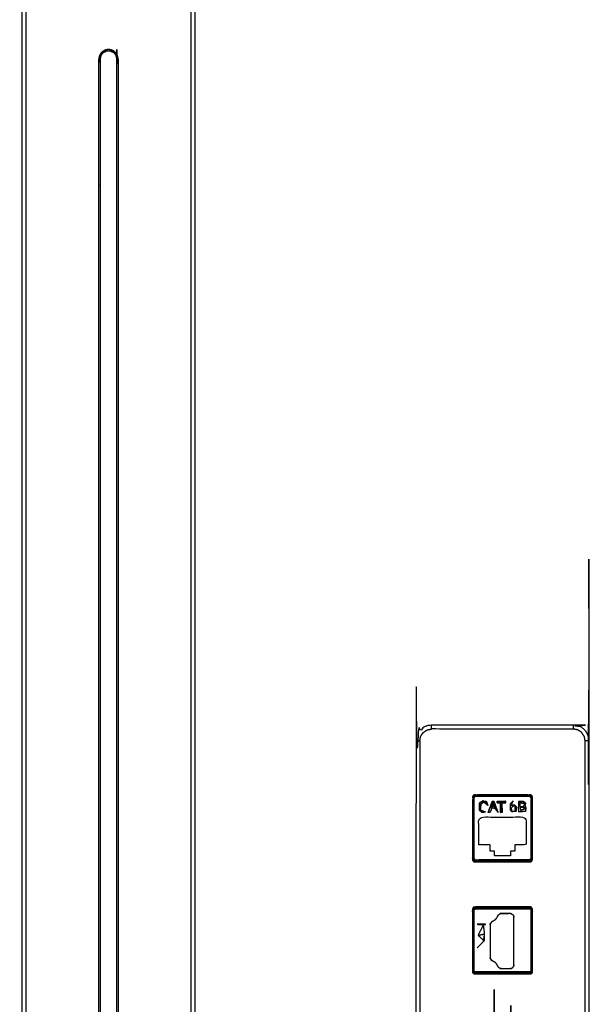
# Model space of a CAD drawing. Units: millimetres. Extents: x 2641 to 7977, y -8916 to -2192.
# Drawn here: x 7431 to 7578, y -5470 to -5220 of the extents above; entities that cross this region are included whole.
import ezdxf

# ---------------------------------------------------------------- set-up
doc = ezdxf.new("R2010")
doc.units = ezdxf.units.MM
doc.layers.add('Make2D$可见线$曲线', color=7, linetype='Continuous', true_color=0x000000)

msp = doc.modelspace()

# ---------------------------------------------------------------- linework, layer by layer
at = {"layer": 'Make2D$可见线$曲线', "color": 7, "lineweight": -3, "true_color": 0xffffff}
for points, knots in [([(7475.86, -5152.29), (7475.93, -5152.81), (7476, -5153.33), (7476, -5649.33), (7476, -6145.33), (7475.93, -6145.85), (7475.86, -6146.36), (7475.66, -6146.85), (7475.46, -6147.33), (7475.15, -6147.74), (7474.83, -6148.16), (7474.41, -6148.48), (7474, -6148.79), (7473.52, -6148.99), (7473.04, -6149.19), (7472.52, -6149.26), (7472, -6149.33), (7454, -6149.33), (7436, -6149.33), (7435.48, -6149.26), (7434.96, -6149.19), (7434.48, -6148.99), (7434, -6148.79), (7433.59, -6148.48), (7433.17, -6148.16), (7432.85, -6147.74), (7432.54, -6147.33), (7432.34, -6146.85), (7432.14, -6146.36), (7432.07, -6145.85), (7432, -6145.33), (7432, -5649.33), (7432, -5153.33), (7432.07, -5152.81), (7432.14, -5152.29), (7432.34, -5151.81), (7432.54, -5151.33), (7432.85, -5150.91), (7433.17, -5150.5), (7433.59, -5150.18), (7434, -5149.86), (7434.48, -5149.66), (7434.96, -5149.46), (7435.48, -5149.4), (7436, -5149.33), (7454, -5149.33), (7472, -5149.33), (7472.52, -5149.4), (7473.04, -5149.46), (7473.52, -5149.66), (7474, -5149.86), (7474.41, -5150.18), (7474.83, -5150.5), (7475.15, -5150.91), (7475.46, -5151.33), (7475.66, -5151.81), (7475.86, -5152.29)], [16, 16, 16, 17, 17, 18, 18, 19, 19, 20, 20, 21, 21, 22, 22, 23, 23, 24, 24, 25, 25, 26, 26, 27, 27, 28, 28, 29, 29, 30, 30, 31, 31, 32, 32, 33, 33, 34, 34, 35, 35, 36, 36, 37, 37, 38, 38, 39, 39, 40, 40, 41, 41, 42, 42, 43, 43, 44, 44, 44]), ([(7474, -6148.79), (7474.41, -6148.48), (7474.83, -6148.16), (7475.15, -6147.74), (7475.46, -6147.33), (7475.66, -6146.85), (7475.86, -6146.36), (7475.93, -6145.85), (7476, -6145.33), (7476, -5649.33), (7476, -5153.33), (7475.93, -5152.81), (7475.86, -5152.29)], [9, 9, 9, 10, 10, 11, 11, 12, 12, 13, 13, 14, 14, 15, 15, 15]), ([(7433, -5153.33), (7433, -5649.33), (7433, -6145.33), (7433.11, -6145.9), (7433.23, -6146.48), (7433.55, -6146.96), (7433.88, -6147.45), (7434.37, -6147.78), (7434.85, -6148.1), (7435.43, -6148.21), (7436, -6148.33), (7454, -6148.33), (7472, -6148.33), (7472.57, -6148.21), (7473.15, -6148.1), (7473.63, -6147.78), (7474.12, -6147.45), (7474.45, -6146.96), (7474.77, -6146.48), (7474.89, -6145.9), (7475, -6145.33), (7475, -5649.33), (7475, -5153.33)], [0, 0, 0, 1, 1, 2, 2, 3, 3, 4, 4, 5, 5, 6, 6, 7, 7, 8, 8, 9, 9, 10, 10, 11, 11, 11]), ([(7456.11, -6068.75), (7456.13, -6068.54), (7456.15, -6068.33), (7456.15, -6067.8), (7456.15, -6067.28), (7456.15, -5972.52), (7456.15, -5877.77), (7456.15, -5854.09), (7456.15, -5830.41), (7456.15, -5804.47), (7456.15, -5778.53), (7456.15, -5706.16), (7456.15, -5633.8), (7456.15, -5621.13), (7456.15, -5608.45), (7456.15, -5605.17), (7456.15, -5601.89), (7456.15, -5416.64), (7456.15, -5231.38), (7456.15, -5230.86), (7456.15, -5230.33), (7456.12, -5230.07), (7456.09, -5229.81)], [3, 3, 3, 4, 4, 5, 5, 6, 6, 7, 7, 8, 8, 9, 9, 10, 10, 11, 11, 12, 12, 13, 13, 14, 14, 14]), ([(7456.15, -5230.33), (7456.16, -5230.33), (7456.17, -5230.33), (7456.21, -5230.33), (7456.24, -5230.33), (7456.29, -5230.33), (7456.33, -5230.33), (7456.39, -5230.33), (7456.45, -5230.33), (7456.42, -5230.07), (7456.4, -5229.82), (7456.32, -5229.58), (7456.24, -5229.33), (7456.11, -5229.11), (7455.98, -5228.89), (7455.81, -5228.7), (7455.64, -5228.51), (7455.43, -5228.36), (7455.23, -5228.21), (7454.99, -5228.1), (7454.76, -5228), (7454.51, -5227.95), (7454.26, -5227.89), (7454, -5227.89), (7453.74, -5227.89), (7453.49, -5227.95), (7453.24, -5228), (7453.01, -5228.1), (7452.77, -5228.21), (7452.57, -5228.36), (7452.36, -5228.51), (7452.19, -5228.7), (7452.02, -5228.89), (7451.89, -5229.11), (7451.76, -5229.33), (7451.68, -5229.58), (7451.6, -5229.82), (7451.58, -5230.07), (7451.55, -5230.33), (7451.61, -5230.33), (7451.67, -5230.33), (7451.71, -5230.33), (7451.76, -5230.33), (7451.79, -5230.33), (7451.83, -5230.33), (7451.84, -5230.33), (7451.85, -5230.33)], [0, 0, 0, 1, 1, 2, 2, 3, 3, 4, 4, 5, 5, 6, 6, 7, 7, 8, 8, 9, 9, 10, 10, 11, 11, 12, 12, 13, 13, 14, 14, 15, 15, 16, 16, 17, 17, 18, 18, 19, 19, 20, 20, 21, 21, 22, 22, 23, 23, 23]), ([(7451.91, -5229.81), (7451.88, -5230.07), (7451.85, -5230.33), (7451.85, -5230.86), (7451.85, -5231.38), (7451.85, -5247.44), (7451.85, -5263.5), (7451.85, -5454.77), (7451.85, -5646.04), (7451.85, -5647.68), (7451.85, -5649.33), (7451.85, -5722.92), (7451.85, -5796.51), (7451.85, -5808.33), (7451.85, -5820.14), (7451.85, -5893.84), (7451.85, -5967.53), (7451.85, -5970.15), (7451.85, -5972.77), (7451.85, -6003.12), (7451.85, -6033.46), (7451.85, -6050.37), (7451.85, -6067.28), (7451.85, -6067.8), (7451.85, -6068.33), (7451.87, -6068.54), (7451.89, -6068.75)], [6, 6, 6, 7, 7, 8, 8, 9, 9, 10, 10, 11, 11, 12, 12, 13, 13, 14, 14, 15, 15, 16, 16, 17, 17, 18, 18, 19, 19, 19]), ([(7452.39, -5228.9), (7452.48, -5228.8), (7452.56, -5228.7), (7452.36, -5228.94), (7452.16, -5229.17), (7452.28, -5229.04), (7452.39, -5228.9)], [0, 0, 0, 1, 1, 2, 2, 3, 3, 3]), ([(7456.45, -5230.33), (7456.45, -5230.86), (7456.45, -5231.38), (7456.45, -5235.47), (7456.45, -5239.55), (7456.45, -5287.1), (7456.45, -5334.64), (7456.45, -5354.45), (7456.45, -5374.25), (7456.45, -5446.72), (7456.45, -5519.19), (7456.45, -5534.71), (7456.45, -5550.23), (7456.45, -5576.83), (7456.45, -5603.43), (7456.45, -5706.1), (7456.45, -5808.78), (7456.45, -5894.84), (7456.45, -5980.9), (7456.45, -5995.39), (7456.45, -6009.87), (7456.45, -6031.29), (7456.45, -6052.72), (7456.45, -6058.29), (7456.45, -6063.85), (7456.45, -6065.56), (7456.45, -6067.26), (7456.45, -6067.8), (7456.45, -6068.33), (7456.43, -6068.57), (7456.4, -6068.81), (7456.33, -6069.04), (7456.26, -6069.27), (7456.15, -6069.48), (7456.04, -6069.69), (7455.88, -6069.88), (7455.73, -6070.06), (7455.55, -6070.21), (7455.36, -6070.37), (7455.15, -6070.48), (7454.94, -6070.59), (7454.71, -6070.66), (7454.48, -6070.73), (7454.24, -6070.76), (7454, -6070.78), (7453.76, -6070.76), (7453.52, -6070.73), (7453.29, -6070.66), (7453.06, -6070.59), (7452.85, -6070.48), (7452.64, -6070.37), (7452.45, -6070.21), (7452.27, -6070.06), (7452.12, -6069.88), (7451.96, -6069.69), (7451.85, -6069.48), (7451.74, -6069.27), (7451.67, -6069.04), (7451.6, -6068.81), (7451.57, -6068.57), (7451.55, -6068.33), (7451.55, -6067.8), (7451.55, -6067.28), (7451.55, -6057.75), (7451.55, -6048.22), (7451.55, -5955.57), (7451.55, -5862.92), (7451.55, -5854.46), (7451.55, -5845.99), (7451.55, -5689.09), (7451.55, -5532.19), (7451.55, -5439.14), (7451.55, -5346.09), (7451.55, -5334.87), (7451.55, -5323.64), (7451.55, -5293.27), (7451.55, -5262.9), (7451.55, -5261.88), (7451.55, -5260.86), (7451.55, -5257.06), (7451.55, -5253.25), (7451.55, -5246.84), (7451.55, -5240.43), (7451.55, -5235.91), (7451.55, -5231.38), (7451.55, -5230.86), (7451.55, -5230.33)], [0, 0, 0, 1, 1, 2, 2, 3, 3, 4, 4, 5, 5, 6, 6, 7, 7, 8, 8, 9, 9, 10, 10, 11, 11, 12, 12, 13, 13, 14, 14, 15, 15, 16, 16, 17, 17, 18, 18, 19, 19, 20, 20, 21, 21, 22, 22, 23, 23, 24, 24, 25, 25, 26, 26, 27, 27, 28, 28, 29, 29, 30, 30, 31, 31, 32, 32, 33, 33, 34, 34, 35, 35, 36, 36, 37, 37, 38, 38, 39, 39, 40, 40, 41, 41, 42, 42, 43, 43, 43]), ([(7575.86, -5402.29), (7575.93, -5402.81), (7576, -5403.33), (7576, -5774.33), (7576, -6145.33), (7575.93, -6145.85), (7575.86, -6146.36), (7575.66, -6146.85), (7575.46, -6147.33), (7575.15, -6147.74), (7574.83, -6148.16), (7574.41, -6148.48), (7574, -6148.79), (7573.52, -6148.99), (7573.04, -6149.19), (7572.52, -6149.26), (7572, -6149.33), (7554, -6149.33), (7536, -6149.33), (7535.48, -6149.26), (7534.96, -6149.19), (7534.48, -6148.99), (7534, -6148.79), (7533.59, -6148.48), (7533.17, -6148.16), (7532.85, -6147.74), (7532.54, -6147.33), (7532.34, -6146.85), (7532.14, -6146.36), (7532.07, -6145.85), (7532, -6145.33), (7532, -5774.33), (7532, -5403.33), (7532.07, -5402.81), (7532.14, -5402.29), (7532.34, -5401.81), (7532.54, -5401.33), (7532.85, -5400.91), (7533.17, -5400.5), (7533.59, -5400.18), (7534, -5399.86), (7534.48, -5399.66), (7534.96, -5399.46), (7535.48, -5399.4), (7536, -5399.33), (7554, -5399.33), (7572, -5399.33), (7572.52, -5399.4), (7573.04, -5399.46), (7573.52, -5399.66), (7574, -5399.86), (7574.41, -5400.18), (7574.83, -5400.5), (7575.15, -5400.91), (7575.46, -5401.33), (7575.66, -5401.81), (7575.86, -5402.29)], [16, 16, 16, 17, 17, 18, 18, 19, 19, 20, 20, 21, 21, 22, 22, 23, 23, 24, 24, 25, 25, 26, 26, 27, 27, 28, 28, 29, 29, 30, 30, 31, 31, 32, 32, 33, 33, 34, 34, 35, 35, 36, 36, 37, 37, 38, 38, 39, 39, 40, 40, 41, 41, 42, 42, 43, 43, 44, 44, 44]), ([(7574, -6148.79), (7574.41, -6148.48), (7574.83, -6148.16), (7575.15, -6147.74), (7575.46, -6147.33), (7575.66, -6146.85), (7575.86, -6146.36), (7575.93, -6145.85), (7576, -6145.33), (7576, -5774.33), (7576, -5403.33), (7575.93, -5402.81), (7575.86, -5402.29)], [9, 9, 9, 10, 10, 11, 11, 12, 12, 13, 13, 14, 14, 15, 15, 15]), ([(7572, -5400.33), (7554, -5400.33), (7536, -5400.33), (7536, -5400.08), (7536, -5399.83), (7536, -5399.58), (7536, -5399.33)], [0, 0, 0, 1, 1, 2, 2, 3, 3, 3]), ([(7576, -5403.33), (7575.75, -5403.33), (7575.5, -5403.33), (7575.25, -5403.33), (7575, -5403.33), (7574.89, -5402.75), (7574.77, -5402.18), (7574.45, -5401.69), (7574.12, -5401.21), (7573.63, -5400.88), (7573.15, -5400.56), (7572.57, -5400.44), (7572, -5400.33), (7572, -5400.08), (7572, -5399.83), (7572, -5399.58), (7572, -5399.33)], [0, 0, 0, 1, 1, 2, 2, 3, 3, 4, 4, 5, 5, 6, 6, 7, 7, 8, 8, 8]), ([(7532, -5403.33), (7532.25, -5403.33), (7532.5, -5403.33), (7532.75, -5403.33), (7533, -5403.33), (7533.11, -5402.75), (7533.23, -5402.18), (7533.55, -5401.69), (7533.88, -5401.21), (7534.37, -5400.88), (7534.85, -5400.56), (7535.43, -5400.44), (7536, -5400.33)], [0, 0, 0, 1, 1, 2, 2, 3, 3, 4, 4, 5, 5, 6, 6, 6]), ([(7533, -5403.33), (7533, -5774.33), (7533, -6145.33), (7533.11, -6145.9), (7533.23, -6146.48), (7533.55, -6146.96), (7533.88, -6147.45), (7534.37, -6147.78), (7534.85, -6148.1), (7535.43, -6148.21), (7536, -6148.33), (7554, -6148.33), (7572, -6148.33), (7572.57, -6148.21), (7573.15, -6148.1), (7573.63, -6147.78), (7574.12, -6147.45), (7574.45, -6146.96), (7574.77, -6146.48), (7574.89, -6145.9), (7575, -6145.33), (7575, -5774.33), (7575, -5403.33)], [0, 0, 0, 1, 1, 2, 2, 3, 3, 4, 4, 5, 5, 6, 6, 7, 7, 8, 8, 9, 9, 10, 10, 11, 11, 11]), ([(7546.45, -5418.08), (7546.43, -5417.77), (7546.42, -5417.47), (7546.45, -5417.4), (7546.48, -5417.33), (7546.53, -5417.27), (7546.58, -5417.2), (7546.64, -5417.16), (7546.7, -5417.11), (7546.77, -5417.08), (7546.84, -5417.05), (7547.15, -5417.06), (7547.46, -5417.08), (7547.75, -5417.05), (7548.05, -5417.03), (7554, -5417.03), (7559.96, -5417.03), (7560.25, -5417.05), (7560.55, -5417.08), (7560.85, -5417.06), (7561.16, -5417.05), (7561.23, -5417.08), (7561.3, -5417.11), (7561.36, -5417.16), (7561.42, -5417.2), (7561.47, -5417.27), (7561.52, -5417.33), (7561.55, -5417.4), (7561.58, -5417.47), (7561.57, -5417.77), (7561.55, -5418.08), (7561.58, -5418.37), (7561.6, -5418.65), (7561.6, -5425.53), (7561.6, -5432.41), (7561.59, -5433), (7561.59, -5433.58), (7561.55, -5433.66), (7561.52, -5433.73), (7561.47, -5433.79), (7561.42, -5433.85), (7561.36, -5433.9), (7561.3, -5433.95), (7561.23, -5433.98), (7561.16, -5434.01), (7560.85, -5434), (7560.55, -5433.98), (7560.22, -5434.01), (7559.9, -5434.03), (7553.98, -5434.03), (7548.06, -5434.03), (7547.45, -5434.02), (7546.84, -5434.01), (7546.77, -5433.98), (7546.7, -5433.95), (7546.64, -5433.9), (7546.58, -5433.85), (7546.53, -5433.79), (7546.48, -5433.73), (7546.45, -5433.66), (7546.42, -5433.58), (7546.41, -5432.98), (7546.4, -5432.38), (7546.4, -5425.52), (7546.4, -5418.65), (7546.42, -5418.36), (7546.45, -5418.08)], [0, 0, 0, 1, 1, 2, 2, 3, 3, 4, 4, 5, 5, 6, 6, 7, 7, 8, 8, 9, 9, 10, 10, 11, 11, 12, 12, 13, 13, 14, 14, 15, 15, 16, 16, 17, 17, 18, 18, 19, 19, 20, 20, 21, 21, 22, 22, 23, 23, 24, 24, 25, 25, 26, 26, 27, 27, 28, 28, 29, 29, 30, 30, 31, 31, 32, 32, 33, 33, 33]), ([(7561.12, -5417.35), (7561.08, -5417.34), (7561.04, -5417.33), (7560.5, -5417.33), (7559.96, -5417.33), (7554, -5417.33), (7548.04, -5417.33), (7547.5, -5417.33), (7546.96, -5417.33), (7546.92, -5417.34), (7546.89, -5417.35)], [5.001811, 5.001811, 5.001811, 6, 6, 7, 7, 8, 8, 9, 9, 10, 10, 10]), ([(7546.96, -5417.33), (7546.98, -5417.32), (7547, -5417.31), (7547, -5417.27), (7547, -5417.24), (7547, -5417.19), (7547, -5417.14), (7547.23, -5417.11), (7547.46, -5417.08)], [0, 0, 0, 1, 1, 2, 2, 3, 3, 4, 4, 4]), ([(7559.75, -5417.33), (7559.75, -5417.4), (7559.75, -5417.48), (7554, -5417.48), (7548.25, -5417.48), (7548.25, -5417.4), (7548.25, -5417.33)], [36.914481, 36.914481, 36.914481, 37, 37, 38, 38, 38.085519, 38.085519, 38.085519]), ([(7561.04, -5417.33), (7561.02, -5417.32), (7561, -5417.31), (7561, -5417.27), (7561, -5417.24), (7561, -5417.19), (7561, -5417.14), (7560.77, -5417.11), (7560.55, -5417.08)], [0, 0, 0, 1, 1, 2, 2, 3, 3, 4, 4, 4]), ([(7561.04, -5417.33), (7561.05, -5417.33), (7561.05, -5417.33), (7561.08, -5417.34), (7561.11, -5417.35), (7561.12, -5417.35), (7561.12, -5417.35)], [25.999619, 25.999619, 25.999619, 26, 26, 27, 27, 27.028159, 27.028159, 27.028159]), ([(7546.7, -5417.63), (7546.69, -5417.63), (7546.68, -5417.63), (7546.64, -5417.63), (7546.61, -5417.63), (7546.56, -5417.63), (7546.52, -5417.63), (7546.48, -5417.85), (7546.45, -5418.08)], [0, 0, 0, 1, 1, 2, 2, 3, 3, 4, 4, 4]), ([(7546.7, -5417.63), (7546.7, -5418.14), (7546.7, -5418.65), (7546.7, -5425.53), (7546.7, -5432.41)], [16, 16, 16, 17, 17, 18, 18, 18]), ([(7546.75, -5433.13), (7546.75, -5425.48), (7546.75, -5417.84), (7546.75, -5417.84), (7546.75, -5417.84)], [77, 77, 77, 78, 78, 78.000094, 78.000094, 78.000094]), ([(7546.83, -5417.71), (7546.86, -5417.67), (7546.89, -5417.63), (7546.94, -5417.59), (7546.99, -5417.56)], [78.577235, 78.577235, 78.577235, 79, 79, 79.4463982, 79.4463982, 79.4463982]), ([(7549.08, -5418.73), (7549.12, -5418.84), (7549.17, -5418.96), (7548.84, -5419.2), (7548.5, -5419.44), (7548.47, -5419.89), (7548.43, -5420.34), (7548.37, -5420.53), (7548.31, -5420.73)], [0, 0, 0, 1, 1, 2, 2, 3, 3, 4, 4, 4]), ([(7549.08, -5418.73), (7548.73, -5419.14), (7548.38, -5419.56), (7548.35, -5420.14), (7548.31, -5420.73)], [0, 0, 0, 1, 1, 2, 2, 2]), ([(7550.16, -5419.36), (7549.62, -5419.04), (7549.08, -5418.73), (7548.85, -5418.78), (7548.63, -5418.83)], [0.083428, 0.083428, 0.083428, 1, 1, 1.616458, 1.616458, 1.616458]), ([(7549.08, -5418.55), (7549.5, -5418.65), (7549.93, -5418.76), (7549.5, -5418.74), (7549.08, -5418.73)], [0, 0, 0, 1, 1, 2, 2, 2]), ([(7550.44, -5421.38), (7550.64, -5421.42), (7550.84, -5421.46), (7550.58, -5421.47), (7550.32, -5421.47), (7550.38, -5421.43), (7550.44, -5421.38), (7551.01, -5419.99), (7551.59, -5418.6)], [0, 0, 0, 1, 1, 2, 2, 3, 3, 3.997534, 3.997534, 3.997534]), ([(7551.59, -5418.6), (7551.45, -5419.52), (7551.3, -5420.43), (7551.46, -5419.82), (7551.62, -5419.2), (7551.6, -5418.9), (7551.59, -5418.6)], [0.003735, 0.003735, 0.003735, 1, 1, 2, 2, 2.988619, 2.988619, 2.988619]), ([(7551.59, -5418.6), (7551.84, -5419.53), (7552.09, -5420.46), (7551.85, -5419.83), (7551.62, -5419.2)], [0.003689, 0.003689, 0.003689, 1, 1, 2, 2, 2]), ([(7552.61, -5419.04), (7552.61, -5418.82), (7552.61, -5418.6), (7552.64, -5418.64), (7552.68, -5418.68)], [0, 0, 0, 1, 1, 2, 2, 2]), ([(7553.71, -5419.01), (7554.28, -5419.05), (7554.84, -5419.08), (7554.79, -5418.88), (7554.74, -5418.68), (7553.71, -5418.68), (7552.68, -5418.68), (7552.65, -5418.86), (7552.61, -5419.04)], [0, 0, 0, 1, 1, 2, 2, 3, 3, 4, 4, 4]), ([(7553.48, -5419.06), (7553.05, -5419.05), (7552.61, -5419.04), (7553.16, -5419.03), (7553.71, -5419.01)], [0, 0, 0, 1, 1, 2, 2, 2]), ([(7553.53, -5421.38), (7553.5, -5421.43), (7553.46, -5421.47), (7553.47, -5420.27), (7553.48, -5419.06), (7553.59, -5419.03), (7553.71, -5419.01)], [0, 0, 0, 1, 1, 2, 2, 3, 3, 3]), ([(7553.88, -5421.38), (7553.79, -5420.19), (7553.71, -5419.01), (7553.62, -5420.19), (7553.53, -5421.38), (7553.71, -5421.38), (7553.88, -5421.38)], [0, 0, 0, 1, 1, 2, 2, 3, 3, 3]), ([(7553.98, -5421.45), (7553.96, -5420.26), (7553.94, -5419.06), (7553.82, -5419.04), (7553.71, -5419.01)], [0, 0, 0, 1, 1, 2, 2, 2]), ([(7554.84, -5419.08), (7554.84, -5418.85), (7554.83, -5418.62), (7554.78, -5418.65), (7554.74, -5418.68)], [0, 0, 0, 1, 1, 2, 2, 2]), ([(7557.09, -5419.62), (7556.67, -5419.67), (7556.24, -5419.72), (7556.4, -5419.23), (7556.56, -5418.74)], [0, 0, 0, 1, 1, 2, 2, 2]), ([(7557.18, -5419.75), (7556.91, -5419.86), (7556.64, -5419.96), (7556.46, -5420.12), (7556.28, -5420.28)], [0, 0, 0, 1, 1, 2, 2, 2]), ([(7557.18, -5419.75), (7557.39, -5419.96), (7557.61, -5420.17), (7557.5, -5420.62), (7557.4, -5421.08)], [0, 0, 0, 1, 1, 2, 2, 2]), ([(7557.18, -5419.75), (7557.2, -5420.23), (7557.22, -5420.7), (7557.31, -5420.89), (7557.4, -5421.08), (7557.29, -5420.42), (7557.18, -5419.75)], [0, 0, 0, 1, 1, 2, 2, 3, 3, 3]), ([(7559.17, -5418.68), (7558.6, -5418.68), (7558.04, -5418.68), (7558.04, -5420.03), (7558.04, -5421.38)], [1, 1, 1, 2, 2, 3, 3, 3]), ([(7558.43, -5418.97), (7558.41, -5418.98), (7558.38, -5419), (7558.42, -5419.53), (7558.46, -5420.06)], [-1, -1, -1, 0, 0, 1, 1, 1]), ([(7558.38, -5419), (7558.96, -5419.11), (7559.55, -5419.23), (7558.99, -5419.1), (7558.43, -5418.97)], [0, 0, 0, 1, 1, 2, 2, 2]), ([(7559.71, -5419.01), (7559.7, -5419.34), (7559.7, -5419.67), (7559.62, -5419.45), (7559.55, -5419.23)], [0.181723, 0.181723, 0.181723, 1, 1, 2, 2, 2]), ([(7559.86, -5421.23), (7559.93, -5420.84), (7560, -5420.46), (7559.85, -5420.06), (7559.7, -5419.67)], [0, 0, 0, 1, 1, 2, 2, 2]), ([(7560.98, -5417.54), (7561.04, -5417.58), (7561.1, -5417.62), (7561.11, -5417.64), (7561.12, -5417.65)], [81.4371069, 81.4371069, 81.4371069, 82, 82, 82.1604856, 82.1604856, 82.1604856]), ([(7561.25, -5432.48), (7561.25, -5425.48), (7561.25, -5418.48), (7561.25, -5418.48), (7561.25, -5418.48)], [107, 107, 107, 108, 108, 108.000268, 108.000268, 108.000268]), ([(7561.3, -5433.43), (7561.3, -5433.43), (7561.3, -5433.43), (7561.3, -5432.92), (7561.3, -5432.41), (7561.3, -5425.53), (7561.3, -5418.65), (7561.3, -5418.12), (7561.3, -5417.59), (7561.29, -5417.55), (7561.28, -5417.51), (7561.28, -5417.51), (7561.27, -5417.51)], [-3.007343, -3.007343, -3.007343, -3, -3, -2, -2, -1, -1, 0, 0, 1, 1, 1.117764, 1.117764, 1.117764]), ([(7561.27, -5417.51), (7561.29, -5417.54), (7561.3, -5417.58), (7561.3, -5417.58), (7561.3, -5417.59)], [30.1397206, 30.1397206, 30.1397206, 31, 31, 31.00043, 31.00043, 31.00043]), ([(7561.3, -5417.59), (7561.31, -5417.61), (7561.32, -5417.63), (7561.35, -5417.63), (7561.39, -5417.63), (7561.44, -5417.63), (7561.48, -5417.63), (7561.52, -5417.85), (7561.55, -5418.08)], [0, 0, 0, 1, 1, 2, 2, 3, 3, 4, 4, 4]), ([(7548.06, -5420.84), (7548.4, -5421.14), (7548.75, -5421.44), (7549.2, -5421.4), (7549.66, -5421.35)], [0, 0, 0, 1, 1, 2, 2, 2]), ([(7549.66, -5421.35), (7549.3, -5421.2), (7548.94, -5421.04), (7548.63, -5420.88), (7548.31, -5420.73), (7548.49, -5420.97), (7548.68, -5421.21), (7549.17, -5421.28), (7549.66, -5421.35)], [0, 0, 0, 1, 1, 2, 2, 3, 3, 4, 4, 4]), ([(7553.46, -5421.47), (7553.72, -5421.46), (7553.98, -5421.45), (7553.93, -5421.42), (7553.88, -5421.38)], [0, 0, 0, 1, 1, 2, 2, 2]), ([(7557.4, -5421.08), (7556.92, -5421.19), (7556.43, -5421.31), (7556.35, -5420.79), (7556.28, -5420.28)], [0, 0, 0, 1, 1, 2, 2, 2]), ([(7557.61, -5420.17), (7557.53, -5420.69), (7557.45, -5421.21), (7556.94, -5421.26), (7556.43, -5421.31)], [0, 0, 0, 1, 1, 2, 2, 2]), ([(7559.94, -5420.44), (7559.51, -5420.26), (7559.08, -5420.08), (7558.77, -5420.07), (7558.46, -5420.06), (7558.53, -5420.51), (7558.6, -5420.96), (7559.27, -5420.7), (7559.94, -5420.44), (7559.87, -5420.84), (7559.8, -5421.23)], [0, 0, 0, 1, 1, 2, 2, 3, 3, 4, 4, 4.943715, 4.943715, 4.943715]), ([(7558.46, -5420.06), (7558.81, -5420.13), (7559.16, -5420.2), (7559.55, -5420.32), (7559.94, -5420.44)], [0, 0, 0, 1, 1, 2, 2, 2]), ([(7552, -5431.33), (7552, -5431.9), (7552, -5432.48), (7554, -5432.48), (7556, -5432.48), (7556, -5431.9), (7556, -5431.33), (7556.57, -5431.33), (7557.15, -5431.33), (7557.15, -5430.5), (7557.15, -5429.68), (7558.57, -5429.68), (7560, -5429.68), (7560, -5426.18), (7560, -5422.68), (7554, -5422.68), (7548, -5422.68), (7548, -5426.18), (7548, -5429.68), (7549.43, -5429.68), (7550.85, -5429.68), (7550.85, -5430.5), (7550.85, -5431.33), (7551.43, -5431.33), (7552, -5431.33)], [7, 7, 7, 8, 8, 9, 9, 10, 10, 11, 11, 12, 12, 13, 13, 14, 14, 15, 15, 16, 16, 17, 17, 18, 18, 19, 19, 19]), ([(7546.7, -5433.48), (7546.69, -5433.45), (7546.68, -5433.43), (7546.65, -5433.43), (7546.61, -5433.43), (7546.56, -5433.43), (7546.52, -5433.43), (7546.47, -5433.51), (7546.42, -5433.58)], [0, 0, 0, 1, 1, 2, 2, 3, 3, 4, 4, 4]), ([(7546.73, -5433.55), (7546.72, -5433.55), (7546.72, -5433.54), (7546.71, -5433.51), (7546.7, -5433.47)], [42.908745, 42.908745, 42.908745, 43, 43, 43.957612, 43.957612, 43.957612]), ([(7546.7, -5433.48), (7546.73, -5433.48), (7546.75, -5433.48), (7547.5, -5433.48), (7548.25, -5433.48), (7548.16, -5433.48), (7548.08, -5433.48)], [58.951502, 58.951502, 58.951502, 59, 59, 60, 60, 60.147906, 60.147906, 60.147906]), ([(7546.96, -5433.73), (7546.98, -5433.74), (7547, -5433.75), (7547, -5433.78), (7547, -5433.82), (7547, -5433.86), (7547, -5433.91), (7546.92, -5433.96), (7546.84, -5434.01)], [0, 0, 0, 1, 1, 2, 2, 3, 3, 4, 4, 4]), ([(7546.96, -5433.73), (7546.95, -5433.73), (7546.95, -5433.73), (7546.92, -5433.72), (7546.88, -5433.71)], [37.9996537, 37.9996537, 37.9996537, 38, 38, 38.9982406, 38.9982406, 38.9982406]), ([(7546.88, -5433.71), (7546.92, -5433.72), (7546.96, -5433.73), (7547.5, -5433.73), (7548.04, -5433.73), (7554, -5433.73), (7559.95, -5433.73), (7560.5, -5433.73), (7561.04, -5433.73), (7561.08, -5433.72), (7561.12, -5433.71)], [51.006175, 51.006175, 51.006175, 52, 52, 53, 53, 54, 54, 55, 55, 56, 56, 56]), ([(7547.1, -5433.48), (7547, -5433.41), (7546.9, -5433.34), (7546.9, -5433.33), (7546.89, -5433.32)], [75, 75, 75, 76, 76, 76.075419, 76.075419, 76.075419]), ([(7561.1, -5433.34), (7561.1, -5433.34), (7561.1, -5433.34), (7561, -5433.41), (7560.9, -5433.48), (7554.49, -5433.48), (7548.08, -5433.48)], [84.987574, 84.987574, 84.987574, 85, 85, 86, 86, 86.92916, 86.92916, 86.92916]), ([(7561.04, -5433.73), (7561.02, -5433.74), (7561, -5433.75), (7561, -5433.78), (7561, -5433.82), (7561, -5433.86), (7561, -5433.91), (7560.77, -5433.95), (7560.55, -5433.98)], [0, 0, 0, 1, 1, 2, 2, 3, 3, 4, 4, 4]), ([(7561.12, -5433.71), (7561.08, -5433.72), (7561.05, -5433.73), (7561.05, -5433.73), (7561.04, -5433.73)], [36.0105215, 36.0105215, 36.0105215, 37, 37, 37.0004502, 37.0004502, 37.0004502]), ([(7561.3, -5433.43), (7561.31, -5433.43), (7561.32, -5433.43), (7561.36, -5433.43), (7561.39, -5433.43), (7561.44, -5433.43), (7561.48, -5433.43), (7561.54, -5433.51), (7561.59, -5433.58)], [0, 0, 0, 1, 1, 2, 2, 3, 3, 4, 4, 4]), ([(7546.42, -5445.92), (7546.45, -5445.85), (7546.48, -5445.78), (7546.53, -5445.72), (7546.58, -5445.65), (7546.64, -5445.61), (7546.7, -5445.56), (7546.77, -5445.53), (7546.84, -5445.49), (7547.45, -5445.49), (7548.06, -5445.48), (7553.97, -5445.48), (7559.87, -5445.48), (7560.51, -5445.49), (7561.16, -5445.49), (7561.23, -5445.53), (7561.3, -5445.56), (7561.36, -5445.61), (7561.42, -5445.65), (7561.47, -5445.72), (7561.52, -5445.78), (7561.55, -5445.85), (7561.58, -5445.92), (7561.59, -5446.52), (7561.6, -5447.11), (7561.59, -5454.56), (7561.59, -5462.02), (7561.55, -5462.1), (7561.52, -5462.18), (7561.47, -5462.24), (7561.42, -5462.3), (7561.36, -5462.35), (7561.3, -5462.4), (7561.23, -5462.43), (7561.16, -5462.46), (7560.56, -5462.47), (7559.96, -5462.48), (7558.33, -5462.48), (7556.71, -5462.48), (7555.26, -5462.48), (7553.81, -5462.48), (7552.41, -5462.48), (7551, -5462.48), (7549.38, -5462.48), (7547.75, -5462.48), (7547.3, -5462.47), (7546.84, -5462.46), (7546.77, -5462.43), (7546.7, -5462.4), (7546.64, -5462.35), (7546.58, -5462.3), (7546.53, -5462.24), (7546.48, -5462.18), (7546.44, -5462.1), (7546.4, -5462.02), (7546.4, -5454.57), (7546.4, -5447.11), (7546.41, -5446.52), (7546.42, -5445.92)], [0, 0, 0, 1, 1, 2, 2, 3, 3, 4, 4, 5, 5, 6, 6, 7, 7, 8, 8, 9, 9, 10, 10, 11, 11, 12, 12, 13, 13, 14, 14, 15, 15, 16, 16, 17, 17, 18, 18, 19, 19, 20, 20, 21, 21, 22, 22, 23, 23, 24, 24, 25, 25, 26, 26, 27, 27, 28, 28, 29, 29, 29]), ([(7546.7, -5446.03), (7546.69, -5446.06), (7546.68, -5446.08), (7546.64, -5446.08), (7546.61, -5446.08), (7546.56, -5446.08), (7546.51, -5446.08), (7546.46, -5446), (7546.42, -5445.92)], [0, 0, 0, 1, 1, 2, 2, 3, 3, 4, 4, 4]), ([(7546.72, -5445.96), (7546.72, -5445.96), (7546.72, -5445.96), (7546.71, -5446), (7546.7, -5446.03), (7546.7, -5446.56), (7546.7, -5447.1), (7546.7, -5453.98), (7546.7, -5460.86), (7546.7, -5461.39), (7546.7, -5461.92), (7546.71, -5461.96), (7546.72, -5461.99)], [5.991442, 5.991442, 5.991442, 6, 6, 7, 7, 8, 8, 9, 9, 10, 10, 11, 11, 11]), ([(7546.7, -5446.04), (7546.7, -5446.04), (7546.7, -5446.04), (7546.7, -5446.04), (7546.7, -5446.03)], [24.99999994, 24.99999994, 24.99999994, 25, 25, 25.04336725, 25.04336725, 25.04336725]), ([(7546.95, -5445.78), (7546.97, -5445.77), (7547, -5445.76), (7547, -5445.72), (7547, -5445.69), (7547, -5445.64), (7547, -5445.59), (7546.92, -5445.54), (7546.84, -5445.49)], [0, 0, 0, 1, 1, 2, 2, 3, 3, 4, 4, 4]), ([(7561.11, -5445.8), (7561.08, -5445.79), (7561.05, -5445.78), (7560.5, -5445.78), (7559.96, -5445.78), (7554, -5445.78), (7548.04, -5445.78), (7547.49, -5445.78), (7546.95, -5445.78), (7546.92, -5445.79), (7546.88, -5445.8)], [-2.995666, -2.995666, -2.995666, -2, -2, -1, -1, 0, 0, 1, 1, 2, 2, 2]), ([(7546.88, -5445.8), (7546.92, -5445.79), (7546.96, -5445.78), (7547.5, -5445.78), (7548.04, -5445.78)], [29.021721, 29.021721, 29.021721, 30, 30, 30.076661, 30.076661, 30.076661]), ([(7546.97, -5446.07), (7547.03, -5446.03), (7547.1, -5445.98), (7554, -5445.98), (7560.89, -5445.98)], [3.34531, 3.34531, 3.34531, 4, 4, 5, 5, 5]), ([(7560.9, -5445.98), (7560.32, -5445.98), (7559.75, -5445.98), (7554, -5445.98), (7548.25, -5445.98)], [12.234701, 12.234701, 12.234701, 13, 13, 14, 14, 14]), ([(7553.49, -5447.15), (7553.5, -5447.14), (7553.51, -5447.14), (7554.58, -5447.14), (7555.65, -5447.13)], [7.9466475, 7.9466475, 7.9466475, 8, 8, 8.8863253, 8.8863253, 8.8863253]), ([(7556.3, -5447.21), (7556.3, -5447.21), (7556.29, -5447.21), (7556.11, -5447.17), (7555.93, -5447.13), (7554.72, -5447.13), (7553.51, -5447.14)], [16.978851, 16.978851, 16.978851, 17, 17, 18, 18, 19, 19, 19]), ([(7555.92, -5447.13), (7556.11, -5447.17), (7556.3, -5447.21), (7556.3, -5447.21), (7556.3, -5447.21)], [9.0062459, 9.0062459, 9.0062459, 10, 10, 10.000364, 10.000364, 10.000364]), ([(7556.3, -5447.21), (7556.46, -5447.32), (7556.61, -5447.43), (7556.72, -5447.58), (7556.82, -5447.74), (7556.86, -5447.92), (7556.9, -5448.09)], [10.0024, 10.0024, 10.0024, 11, 11, 12, 12, 13, 13, 13]), ([(7561.05, -5445.78), (7561.02, -5445.77), (7561, -5445.76), (7561, -5445.72), (7561, -5445.69), (7561, -5445.64), (7561, -5445.59), (7561.08, -5445.54), (7561.16, -5445.49)], [0, 0, 0, 1, 1, 2, 2, 3, 3, 4, 4, 4]), ([(7561.18, -5446.18), (7561.21, -5446.25), (7561.25, -5446.32), (7561.25, -5453.97), (7561.25, -5461.63)], [77, 77, 77, 78, 78, 79, 79, 79]), ([(7561.28, -5461.99), (7561.29, -5461.94), (7561.3, -5461.88), (7561.3, -5461.37), (7561.3, -5460.86), (7561.3, -5453.98), (7561.3, -5447.1), (7561.3, -5446.57), (7561.3, -5446.03), (7561.29, -5446), (7561.28, -5445.96)], [50, 50, 50, 51, 51, 52, 52, 53, 53, 54, 54, 55, 55, 55]), ([(7561.3, -5446.03), (7561.31, -5446.06), (7561.32, -5446.08), (7561.35, -5446.08), (7561.39, -5446.08), (7561.44, -5446.08), (7561.48, -5446.08), (7561.53, -5446), (7561.58, -5445.92)], [0, 0, 0, 1, 1, 2, 2, 3, 3, 4, 4, 4]), ([(7550.9, -5449.76), (7550.9, -5449.76), (7550.9, -5449.76), (7550.91, -5454.14), (7550.91, -5458.51), (7550.91, -5458.51), (7550.91, -5458.51)], [24.999631, 24.999631, 24.999631, 25, 25, 26, 26, 26.000003, 26.000003, 26.000003]), ([(7551.28, -5449.19), (7551.29, -5449.17), (7551.3, -5449.16), (7551.63, -5449), (7551.96, -5448.84), (7552.14, -5448.69), (7552.32, -5448.54), (7552.46, -5448.37), (7552.61, -5448.19), (7552.77, -5447.86), (7552.94, -5447.52)], [1.929662, 1.929662, 1.929662, 2, 2, 3, 3, 4, 4, 5, 5, 5.992044, 5.992044, 5.992044]), ([(7556.86, -5460.34), (7556.88, -5460.25), (7556.9, -5460.15), (7556.9, -5454.12), (7556.9, -5448.1), (7556.9, -5448.09), (7556.9, -5448.09)], [36.503089, 36.503089, 36.503089, 37, 37, 38, 38, 39, 39, 39]), ([(7547.61, -5449.88), (7548.67, -5449.88), (7549.73, -5449.88), (7549.45, -5449.92), (7549.18, -5449.95), (7548.39, -5449.92), (7547.61, -5449.88)], [0, 0, 0, 1, 1, 2, 2, 3, 3, 3]), ([(7549.18, -5449.95), (7549.33, -5451.15), (7549.47, -5452.35), (7548.64, -5452.49), (7547.81, -5452.64), (7548.5, -5451.3), (7549.18, -5449.95)], [0, 0, 0, 1, 1, 2, 2, 3, 3, 3]), ([(7552.06, -5479.41), (7551.95, -5479.87), (7551.85, -5480.33), (7551.88, -5480.07), (7551.91, -5479.81), (7551.88, -5480.08), (7551.85, -5480.34), (7551.85, -5773.81), (7551.85, -6067.28), (7551.85, -6067.8), (7551.85, -6068.33), (7551.87, -6068.53), (7551.88, -6068.73)], [4.019347, 4.019347, 4.019347, 5, 5, 6, 6, 7, 7, 8, 8, 9, 9, 10, 10, 10]), ([(7547.81, -5452.64), (7548.52, -5453.32), (7549.24, -5454), (7549.35, -5453.17), (7549.47, -5452.35)], [0, 0, 0, 1, 1, 2, 2, 2]), ([(7549.24, -5454), (7549.34, -5453.97), (7549.45, -5453.94), (7549.46, -5453.14), (7549.47, -5452.35)], [0, 0, 0, 1, 1, 2, 2, 2]), ([(7551.29, -5459.09), (7551.29, -5459.09), (7551.3, -5459.1), (7551.3, -5459.1), (7551.3, -5459.1)], [27.96499204, 27.96499204, 27.96499204, 28, 28, 28.00417036, 28.00417036, 28.00417036]), ([(7552.32, -5459.72), (7552.14, -5459.57), (7551.96, -5459.43), (7551.63, -5459.26), (7551.29, -5459.1)], [49.004698, 49.004698, 49.004698, 50, 50, 50.999972, 50.999972, 50.999972]), ([(7552.95, -5460.75), (7552.94, -5460.74), (7552.93, -5460.73), (7552.77, -5460.4), (7552.61, -5460.07), (7552.46, -5459.9), (7552.32, -5459.72)], [46.939869, 46.939869, 46.939869, 47, 47, 48, 48, 48.998887, 48.998887, 48.998887]), ([(7552.32, -5459.72), (7552.32, -5459.72), (7552.32, -5459.72), (7552.32, -5459.72), (7552.32, -5459.72)], [28.999175186, 28.999175186, 28.999175186, 29, 29, 29.001404615, 29.001404615, 29.001404615]), ([(7546.7, -5461.92), (7546.69, -5461.9), (7546.68, -5461.88), (7546.65, -5461.88), (7546.61, -5461.88), (7546.56, -5461.88), (7546.52, -5461.88), (7546.46, -5461.95), (7546.4, -5462.02)], [0, 0, 0, 1, 1, 2, 2, 3, 3, 4, 4, 4]), ([(7546.72, -5461.98), (7546.73, -5461.98), (7546.75, -5461.98), (7546.75, -5461.98), (7546.75, -5461.98)], [55.96829344, 55.96829344, 55.96829344, 56, 56, 56.00030402, 56.00030402, 56.00030402]), ([(7546.88, -5462.15), (7546.83, -5462.12), (7546.79, -5462.09), (7546.76, -5462.04), (7546.72, -5461.99)], [0, 0, 0, 1, 1, 2, 2, 2]), ([(7546.77, -5462.07), (7546.78, -5462.08), (7546.79, -5462.09), (7546.8, -5462.1), (7546.81, -5462.11)], [12.5728436, 12.5728436, 12.5728436, 13, 13, 13.4085961, 13.4085961, 13.4085961]), ([(7561.1, -5461.83), (7561.1, -5461.83), (7561.1, -5461.83), (7561, -5461.91), (7560.9, -5461.98), (7554, -5461.98), (7547.1, -5461.98), (7547, -5461.91), (7546.9, -5461.84), (7546.9, -5461.83), (7546.9, -5461.83)], [-3.004143, -3.004143, -3.004143, -3, -3, -2, -2, -1, -1, 0, 0, 0.014104, 0.014104, 0.014104]), ([(7547, -5462.18), (7547, -5462.19), (7547, -5462.2), (7547, -5462.23), (7547, -5462.27), (7547, -5462.31), (7547, -5462.36), (7546.92, -5462.41), (7546.84, -5462.46)], [0, 0, 0, 1, 1, 2, 2, 3, 3, 4, 4, 4]), ([(7547, -5462.18), (7547.52, -5462.18), (7548.04, -5462.18), (7554, -5462.18), (7559.96, -5462.18), (7560.5, -5462.18), (7561.04, -5462.18)], [17, 17, 17, 18, 18, 19, 19, 20, 20, 20]), ([(7553.52, -5461.12), (7554.73, -5461.13), (7555.95, -5461.13), (7556.12, -5461.09), (7556.29, -5461.05), (7556.45, -5460.95), (7556.61, -5460.84), (7556.7, -5460.71), (7556.79, -5460.58)], [32.000046, 32.000046, 32.000046, 33, 33, 34, 34, 35, 35, 35.824428, 35.824428, 35.824428]), ([(7555.94, -6069.23), (7556.05, -6068.78), (7556.15, -6068.33), (7556.13, -6068.54), (7556.11, -6068.75), (7556.13, -6068.53), (7556.15, -6068.31), (7556.15, -5774.85), (7556.15, -5481.38), (7556.15, -5480.85), (7556.15, -5480.33), (7556.12, -5480.07), (7556.09, -5479.81)], [1.033742, 1.033742, 1.033742, 2, 2, 3, 3, 4, 4, 5, 5, 6, 6, 7, 7, 7]), ([(7556.9, -5460.15), (7556.9, -5460.16), (7556.9, -5460.17), (7556.86, -5460.35), (7556.82, -5460.53), (7556.81, -5460.55), (7556.79, -5460.58)], [39.999142, 39.999142, 39.999142, 40, 40, 41, 41, 41.173004, 41.173004, 41.173004]), ([(7561.04, -5462.18), (7561.02, -5462.19), (7561, -5462.2), (7561, -5462.23), (7561, -5462.27), (7561, -5462.31), (7561, -5462.36), (7561.08, -5462.41), (7561.16, -5462.46)], [0, 0, 0, 1, 1, 2, 2, 3, 3, 4, 4, 4]), ([(7561.11, -5462.16), (7561.08, -5462.17), (7561.05, -5462.18), (7561.05, -5462.18), (7561.04, -5462.18)], [42, 42, 42, 43, 43, 43.000242, 43.000242, 43.000242]), ([(7561.3, -5461.88), (7561.31, -5461.88), (7561.32, -5461.88), (7561.36, -5461.88), (7561.39, -5461.88), (7561.44, -5461.88), (7561.48, -5461.88), (7561.54, -5461.95), (7561.59, -5462.02)], [0, 0, 0, 1, 1, 2, 2, 3, 3, 4, 4, 4])]:
    msp.add_open_spline(points, degree=2, knots=knots, dxfattribs=at)
for points in [[(7452.06, -5229.43), (7451.95, -5229.88), (7451.85, -5230.33)], [(7452.09, -5229.34), (7452, -5229.57), (7451.91, -5229.81)], [(7452.09, -5229.33), (7452.01, -5229.53), (7451.93, -5229.73)], [(7452.08, -5229.38), (7452.34, -5229.04), (7452.61, -5228.71)], [(7452.1, -5229.33), (7452.1, -5229.33), (7452.09, -5229.33)], [(7452.39, -5228.9), (7452.24, -5229.12), (7452.1, -5229.33)], [(7452.16, -5229.17), (7452.13, -5229.25), (7452.1, -5229.33)], [(7452.78, -5228.56), (7452.58, -5228.73), (7452.39, -5228.9)], [(7452.56, -5228.7), (7452.67, -5228.63), (7452.78, -5228.56)], [(7452.7, -5228.63), (7453.08, -5228.45), (7453.45, -5228.27)], [(7453.24, -5228.32), (7453.01, -5228.44), (7452.78, -5228.56)], [(7453.74, -5228.19), (7453.49, -5228.26), (7453.24, -5228.32)], [(7453.59, -5228.23), (7454, -5228.23), (7454.41, -5228.23)], [(7453.74, -5228.19), (7454, -5228.19), (7454.26, -5228.19)], [(7454.76, -5228.32), (7454.51, -5228.26), (7454.26, -5228.19)], [(7454.55, -5228.27), (7454.92, -5228.45), (7455.3, -5228.63)], [(7455.22, -5228.56), (7454.99, -5228.44), (7454.76, -5228.32)], [(7455.61, -5228.9), (7455.42, -5228.73), (7455.22, -5228.56)], [(7455.39, -5228.71), (7455.65, -5229.04), (7455.92, -5229.38)], [(7455.61, -5228.9), (7455.51, -5228.79), (7455.41, -5228.67)], [(7455.61, -5228.9), (7455.61, -5228.9), (7455.61, -5228.9)], [(7455.81, -5229.13), (7455.71, -5229.02), (7455.61, -5228.9)], [(7455.89, -5229.31), (7455.75, -5229.11), (7455.61, -5228.91)], [(7455.81, -5229.13), (7455.94, -5229.42), (7456.06, -5229.7)], [(7456.09, -5229.81), (7456, -5229.6), (7455.92, -5229.38)], [(7456.15, -5230.33), (7456.05, -5229.88), (7455.95, -5229.44)], [(7456.06, -5229.7), (7456.01, -5229.58), (7455.96, -5229.47)], [(7455.96, -5229.47), (7455.97, -5229.49), (7455.98, -5229.5)], [(7456.13, -5230.01), (7456.1, -5229.85), (7456.06, -5229.7)], [(7546.7, -5417.63), (7546.71, -5417.57), (7546.72, -5417.51)], [(7546.75, -5418.48), (7546.73, -5418.48), (7546.7, -5418.48)], [(7546.79, -5417.42), (7546.76, -5417.46), (7546.72, -5417.51)], [(7546.75, -5417.48), (7546.92, -5417.48), (7547.1, -5417.48)], [(7546.89, -5417.35), (7546.83, -5417.39), (7546.78, -5417.42)], [(7546.89, -5417.35), (7546.84, -5417.38), (7546.79, -5417.42)], [(7548.25, -5417.48), (7547.67, -5417.48), (7547.1, -5417.48)], [(7549.08, -5418.55), (7548.56, -5418.87), (7548.04, -5419.19)], [(7548.04, -5419.19), (7548.05, -5420.02), (7548.06, -5420.84)], [(7548.28, -5419.04), (7548.17, -5419.33), (7548.05, -5419.61)], [(7550.31, -5419.75), (7549.69, -5419.24), (7549.08, -5418.73)], [(7549.93, -5418.76), (7550.12, -5419.25), (7550.31, -5419.75)], [(7551.4, -5418.6), (7550.86, -5420.04), (7550.32, -5421.47)], [(7551.4, -5418.6), (7551.62, -5418.6), (7551.84, -5418.6)], [(7551.59, -5418.6), (7552.22, -5419.97), (7552.85, -5421.34)], [(7552.9, -5421.49), (7552.37, -5420.05), (7551.84, -5418.6)], [(7552.61, -5418.6), (7553.72, -5418.61), (7554.83, -5418.62)], [(7554.84, -5419.08), (7554.39, -5419.07), (7553.94, -5419.06)], [(7555.95, -5419.32), (7555.94, -5420.09), (7555.92, -5420.85)], [(7555.98, -5419.3), (7555.96, -5419.69), (7555.94, -5420.07)], [(7556.67, -5418.63), (7556.31, -5418.98), (7555.95, -5419.32)], [(7556.24, -5419.72), (7556.46, -5419.18), (7556.67, -5418.63)], [(7557.18, -5419.75), (7556.81, -5419.73), (7556.43, -5419.7)], [(7557.61, -5420.17), (7557.35, -5419.89), (7557.09, -5419.62)], [(7559.7, -5419.67), (7559.39, -5419.88), (7559.08, -5420.08)], [(7559.87, -5419.1), (7559.52, -5418.89), (7559.17, -5418.68)], [(7559.87, -5419.1), (7559.78, -5419.39), (7559.7, -5419.67)], [(7559.7, -5419.67), (7559.82, -5420.06), (7559.94, -5420.44)], [(7560.91, -5417.48), (7560.33, -5417.48), (7559.75, -5417.48)], [(7560.9, -5417.48), (7561.08, -5417.48), (7561.25, -5417.48)], [(7561.12, -5417.35), (7561.16, -5417.38), (7561.21, -5417.42)], [(7561.21, -5417.42), (7561.24, -5417.47), (7561.28, -5417.51)], [(7561.25, -5418.46), (7561.25, -5425.8), (7561.25, -5433.13)], [(7561.3, -5418.48), (7561.27, -5418.48), (7561.25, -5418.48)], [(7548.05, -5419.96), (7548.18, -5420.34), (7548.31, -5420.73)], [(7551.3, -5420.43), (7551.07, -5420.95), (7550.84, -5421.46)], [(7552.09, -5420.46), (7551.7, -5420.45), (7551.3, -5420.43)], [(7552.9, -5421.49), (7552.5, -5420.98), (7552.09, -5420.46)], [(7555.92, -5420.85), (7556.18, -5421.08), (7556.43, -5421.31)], [(7555.93, -5420.78), (7556.18, -5421.04), (7556.43, -5421.31)], [(7559.86, -5421.23), (7558.95, -5421.3), (7558.04, -5421.38)], [(7546.7, -5432.41), (7546.7, -5432.94), (7546.7, -5433.47)], [(7546.7, -5432.48), (7546.73, -5432.48), (7546.75, -5432.48)], [(7546.7, -5433.48), (7546.71, -5433.51), (7546.72, -5433.54)], [(7546.79, -5433.64), (7546.75, -5433.59), (7546.72, -5433.54)], [(7546.88, -5433.71), (7546.84, -5433.67), (7546.79, -5433.64)], [(7547.09, -5433.47), (7547.09, -5433.47), (7547.09, -5433.47)], [(7548.25, -5433.73), (7548.25, -5433.6), (7548.25, -5433.48)], [(7559.75, -5433.48), (7559.75, -5433.6), (7559.75, -5433.73)], [(7561.25, -5433.48), (7560.5, -5433.48), (7559.75, -5433.48)], [(7561.21, -5433.64), (7561.16, -5433.67), (7561.12, -5433.71)], [(7561.21, -5433.64), (7561.25, -5433.59), (7561.28, -5433.54)], [(7561.25, -5432.48), (7561.27, -5432.48), (7561.3, -5432.48)], [(7561.25, -5433.48), (7561.27, -5433.48), (7561.29, -5433.48)], [(7561.28, -5433.54), (7561.28, -5433.55), (7561.27, -5433.55)], [(7561.3, -5433.43), (7561.29, -5433.49), (7561.28, -5433.54)], [(7546.75, -5446.98), (7546.73, -5446.98), (7546.7, -5446.98)], [(7546.8, -5445.86), (7546.76, -5445.91), (7546.72, -5445.96)], [(7546.79, -5445.87), (7546.75, -5445.92), (7546.72, -5445.96)], [(7546.72, -5445.98), (7546.91, -5445.98), (7547.1, -5445.98)], [(7546.75, -5461.64), (7546.75, -5454.31), (7546.75, -5446.98)], [(7546.78, -5445.88), (7546.79, -5445.87), (7546.79, -5445.86)], [(7546.88, -5445.8), (7546.84, -5445.83), (7546.79, -5445.86)], [(7546.8, -5445.86), (7546.79, -5445.86), (7546.79, -5445.86)], [(7546.81, -5445.85), (7546.85, -5445.83), (7546.88, -5445.8)], [(7547.1, -5445.98), (7547.04, -5446.03), (7546.97, -5446.07)], [(7547.1, -5445.98), (7547.68, -5445.98), (7548.25, -5445.98)], [(7548.25, -5445.98), (7548.25, -5445.88), (7548.25, -5445.78)], [(7552.93, -5447.53), (7553.22, -5447.33), (7553.51, -5447.14)], [(7553.51, -5447.14), (7553.38, -5447.22), (7553.25, -5447.31)], [(7559.75, -5445.78), (7559.75, -5445.88), (7559.75, -5445.98)], [(7560.9, -5445.98), (7561.09, -5445.98), (7561.28, -5445.98)], [(7561.04, -5445.78), (7561.07, -5445.79), (7561.1, -5445.8)], [(7561.21, -5445.87), (7561.16, -5445.83), (7561.11, -5445.8)], [(7561.28, -5445.96), (7561.24, -5445.91), (7561.21, -5445.87)], [(7561.3, -5446.98), (7561.27, -5446.98), (7561.25, -5446.98)], [(7551.29, -5449.17), (7551.1, -5449.46), (7550.9, -5449.76)], [(7550.9, -5449.94), (7550.94, -5449.8), (7550.97, -5449.67)], [(7556.9, -5448.1), (7556.88, -5447.98), (7556.85, -5447.87)], [(7547.58, -5455.87), (7548.52, -5454.9), (7549.45, -5453.94)], [(7550.91, -5458.51), (7550.9, -5458.51), (7550.9, -5458.51)], [(7551.29, -5459.09), (7551.1, -5458.8), (7550.9, -5458.51)], [(7550.91, -5458.51), (7551.1, -5458.81), (7551.3, -5459.1)], [(7546.7, -5460.98), (7546.73, -5460.98), (7546.75, -5460.98)], [(7546.75, -5461.98), (7546.93, -5461.98), (7547.1, -5461.98)], [(7546.88, -5462.16), (7546.84, -5462.13), (7546.81, -5462.11)], [(7547, -5462.18), (7546.94, -5462.17), (7546.88, -5462.15)], [(7548.25, -5462.18), (7548.25, -5462.08), (7548.25, -5461.98)], [(7552.94, -5460.74), (7553.23, -5460.93), (7553.52, -5461.12)], [(7553.66, -5461.12), (7553.55, -5461.09), (7553.43, -5461.07)], [(7556.12, -5461.09), (7556.03, -5461.11), (7555.94, -5461.13)], [(7556.61, -5460.84), (7556.57, -5460.86), (7556.54, -5460.89)], [(7559.75, -5461.98), (7559.75, -5462.08), (7559.75, -5462.18)], [(7560.9, -5461.98), (7561.07, -5461.98), (7561.25, -5461.98)], [(7561.04, -5462.18), (7561.08, -5462.17), (7561.12, -5462.16)], [(7561.21, -5462.09), (7561.16, -5462.12), (7561.12, -5462.16)], [(7561.12, -5462.15), (7561.12, -5462.15), (7561.12, -5462.16)], [(7561.2, -5462.1), (7561.24, -5462.05), (7561.28, -5462)], [(7561.2, -5462.1), (7561.21, -5462.09), (7561.21, -5462.09)], [(7561.28, -5461.99), (7561.24, -5462.04), (7561.21, -5462.09)], [(7561.25, -5460.98), (7561.28, -5460.98), (7561.3, -5460.98)], [(7561.25, -5461.98), (7561.27, -5461.98), (7561.28, -5461.98)]]:
    msp.add_open_spline(points, degree=2, dxfattribs=at)

doc.saveas('drawing.dxf')
